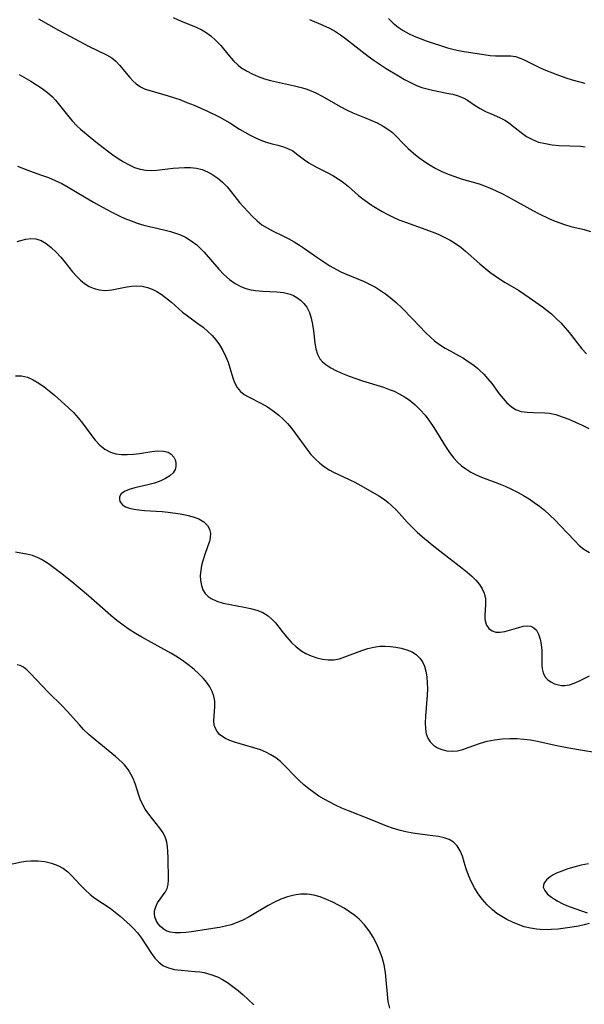
# Model space of a CAD drawing. Extents: x 2073220 to 2077939, y 3182907 to 3191109.
# Drawn here: x 2076086 to 2076226, y 3184520 to 3184764 of the extents above; entities that cross this region are included whole.
import ezdxf

# ---------------------------------------------------------------- set-up
doc = ezdxf.new("R2010")
doc.units = 0

msp = doc.modelspace()

# ---------------------------------------------------------------- linework, layer by layer
at = {"layer": 'Unknown_Line_Type', "color": 0}
for points in [[(2076090.63, 3184764.1, 2958), (2076095.61, 3184761.27, 2958), (2076098.55, 3184759.66, 2958), (2076103.07, 3184757.32, 2958), (2076107.52, 3184755.15, 2958), (2076108.78, 3184754.39, 2958), (2076109.8, 3184753.55, 2958), (2076110.73, 3184752.59, 2958), (2076113.32, 3184749.47, 2958), (2076114.06, 3184748.66, 2958), (2076114.85, 3184747.93, 2958), (2076115.93, 3184747.2, 2958), (2076117.12, 3184746.63, 2958), (2076117.99, 3184746.33, 2958), (2076122.81, 3184744.97, 2958), (2076125.67, 3184744.03, 2958), (2076127.46, 3184743.35, 2958), (2076129.24, 3184742.62, 2958), (2076132.51, 3184741.17, 2958), (2076135.41, 3184739.77, 2958), (2076136.8, 3184739.03, 2958), (2076138.12, 3184738.24, 2958), (2076140.49, 3184736.73, 2958), (2076141.78, 3184735.95, 2958), (2076143.09, 3184735.21, 2958), (2076144.42, 3184734.53, 2958), (2076145.76, 3184733.93, 2958), (2076147.1, 3184733.44, 2958), (2076148.56, 3184733.04, 2958), (2076149.99, 3184732.71, 2958), (2076151.37, 3184732.34, 2958), (2076152.67, 3184731.85, 2958), (2076153.67, 3184731.28, 2958), (2076154.63, 3184730.61, 2958), (2076156.62, 3184729.12, 2958), (2076157.7, 3184728.37, 2958), (2076158.84, 3184727.68, 2958), (2076159.94, 3184727.1, 2958), (2076162.22, 3184725.97, 2958), (2076163.62, 3184725.2, 2958), (2076164.99, 3184724.35, 2958), (2076166.3, 3184723.44, 2958), (2076167.54, 3184722.44, 2958), (2076170, 3184720.24, 2958), (2076171.08, 3184719.39, 2958), (2076172.22, 3184718.58, 2958), (2076173.41, 3184717.79, 2958), (2076175.84, 3184716.29, 2958), (2076177.11, 3184715.59, 2958), (2076178.4, 3184714.94, 2958), (2076180.01, 3184714.23, 2958), (2076181.66, 3184713.59, 2958), (2076186.7, 3184711.82, 2958), (2076188.25, 3184711.24, 2958), (2076189.77, 3184710.62, 2958), (2076191.26, 3184709.94, 2958), (2076192.7, 3184709.2, 2958), (2076194.08, 3184708.36, 2958), (2076195.35, 3184707.44, 2958), (2076196.57, 3184706.45, 2958), (2076200.11, 3184703.27, 2958), (2076201.54, 3184702.06, 2958), (2076202.58, 3184701.23, 2958), (2076203.65, 3184700.45, 2958), (2076204.75, 3184699.7, 2958), (2076206.37, 3184698.68, 2958), (2076209.66, 3184696.73, 2958), (2076211.28, 3184695.72, 2958), (2076212.35, 3184694.98, 2958), (2076215.62, 3184692.62, 2958), (2076216.77, 3184691.75, 2958), (2076217.88, 3184690.85, 2958), (2076219.05, 3184689.77, 2958), (2076220.16, 3184688.63, 2958), (2076221.22, 3184687.44, 2958), (2076222.24, 3184686.22, 2958), (2076225.39, 3184682.23, 2958), (2076226.55, 3184680.99, 2958)], [(2076124.05, 3184764.42, 2960), (2076125.28, 3184763.8, 2960), (2076126.41, 3184763.29, 2960), (2076128.78, 3184762.39, 2960), (2076129.88, 3184761.94, 2960), (2076130.95, 3184761.43, 2960), (2076131.99, 3184760.84, 2960), (2076133.37, 3184759.83, 2960), (2076134.65, 3184758.68, 2960), (2076135.84, 3184757.42, 2960), (2076137.92, 3184754.9, 2960), (2076138.99, 3184753.68, 2960), (2076140.15, 3184752.57, 2960), (2076140.85, 3184752.02, 2960), (2076142.18, 3184751.16, 2960), (2076143.6, 3184750.42, 2960), (2076145.11, 3184749.77, 2960), (2076146.67, 3184749.22, 2960), (2076148.13, 3184748.79, 2960), (2076149.62, 3184748.42, 2960), (2076154.13, 3184747.42, 2960), (2076155.43, 3184747.1, 2960), (2076156.66, 3184746.77, 2960), (2076157.85, 3184746.37, 2960), (2076159.44, 3184745.7, 2960), (2076160.98, 3184744.91, 2960), (2076165.45, 3184742.31, 2960), (2076167.18, 3184741.38, 2960), (2076168.6, 3184740.74, 2960), (2076171.48, 3184739.61, 2960), (2076173.07, 3184738.95, 2960), (2076174.62, 3184738.23, 2960), (2076176.11, 3184737.43, 2960), (2076177.5, 3184736.55, 2960), (2076178.43, 3184735.85, 2960), (2076179.28, 3184735.08, 2960), (2076181.13, 3184733.08, 2960), (2076182.31, 3184731.9, 2960), (2076183.6, 3184730.74, 2960), (2076184.99, 3184729.64, 2960), (2076186.33, 3184728.69, 2960), (2076187.73, 3184727.79, 2960), (2076189.19, 3184726.96, 2960), (2076190.7, 3184726.2, 2960), (2076192.26, 3184725.53, 2960), (2076193.85, 3184724.92, 2960), (2076195.46, 3184724.38, 2960), (2076199.88, 3184723.1, 2960), (2076201.25, 3184722.63, 2960), (2076202.61, 3184722.09, 2960), (2076203.95, 3184721.5, 2960), (2076205.52, 3184720.74, 2960), (2076207.08, 3184719.94, 2960), (2076213.25, 3184716.54, 2960), (2076214.63, 3184715.81, 2960), (2076217.39, 3184714.45, 2960), (2076218.79, 3184713.85, 2960), (2076219.91, 3184713.42, 2960), (2076221.05, 3184713.04, 2960), (2076222.68, 3184712.59, 2960), (2076225.92, 3184711.79, 2960), (2076227.5, 3184711.27, 2960)], [(2076157.82, 3184763.92, 2962), (2076161.18, 3184762.48, 2962), (2076162.76, 3184761.73, 2962), (2076164.28, 3184760.9, 2962), (2076165.55, 3184760.07, 2962), (2076166.78, 3184759.18, 2962), (2076170.91, 3184755.92, 2962), (2076172.4, 3184754.79, 2962), (2076173.87, 3184753.75, 2962), (2076176.88, 3184751.78, 2962), (2076179.88, 3184749.92, 2962), (2076181.37, 3184749.04, 2962), (2076182.88, 3184748.24, 2962), (2076184.41, 3184747.53, 2962), (2076185.7, 3184747.06, 2962), (2076187.01, 3184746.67, 2962), (2076188.32, 3184746.34, 2962), (2076191.93, 3184745.64, 2962), (2076193.35, 3184745.34, 2962), (2076194.71, 3184744.96, 2962), (2076195.97, 3184744.47, 2962), (2076196.99, 3184743.9, 2962), (2076198.94, 3184742.6, 2962), (2076200.19, 3184741.8, 2962), (2076201.5, 3184741.08, 2962), (2076202.69, 3184740.54, 2962), (2076205.09, 3184739.52, 2962), (2076206.25, 3184738.92, 2962), (2076207.21, 3184738.31, 2962), (2076208.14, 3184737.62, 2962), (2076210.35, 3184735.87, 2962), (2076211.68, 3184734.91, 2962), (2076213.11, 3184734.1, 2962), (2076214.67, 3184733.5, 2962), (2076216.33, 3184733.1, 2962), (2076218.05, 3184732.84, 2962), (2076219.79, 3184732.68, 2962), (2076225.04, 3184732.46, 2962), (2076226.21, 3184732.3, 2962)], [(2076177.41, 3184764.17, 2964), (2076178.61, 3184762.97, 2964), (2076179.79, 3184762.02, 2964), (2076181.06, 3184761.18, 2964), (2076182.41, 3184760.43, 2964), (2076183.83, 3184759.76, 2964), (2076185.29, 3184759.17, 2964), (2076186.77, 3184758.63, 2964), (2076192.09, 3184756.87, 2964), (2076193.02, 3184756.59, 2964), (2076194.36, 3184756.27, 2964), (2076195.72, 3184756.02, 2964), (2076202.62, 3184754.98, 2964), (2076203.97, 3184754.86, 2964), (2076205.28, 3184754.86, 2964), (2076206.55, 3184754.9, 2964), (2076207.78, 3184754.88, 2964), (2076208.96, 3184754.72, 2964), (2076210.1, 3184754.34, 2964), (2076211.25, 3184753.79, 2964), (2076213.69, 3184752.55, 2964), (2076215.01, 3184751.93, 2964), (2076216.4, 3184751.33, 2964), (2076218.11, 3184750.63, 2964), (2076219.86, 3184749.97, 2964), (2076221.4, 3184749.44, 2964), (2076222.96, 3184748.94, 2964), (2076224.54, 3184748.5, 2964), (2076226.14, 3184748.11, 2964)], [(2076085.87, 3184750.24, 2956), (2076088.76, 3184748.59, 2956), (2076090.16, 3184747.72, 2956), (2076091.56, 3184746.77, 2956), (2076092.88, 3184745.77, 2956), (2076094.1, 3184744.68, 2956), (2076094.82, 3184743.9, 2956), (2076095.51, 3184743.08, 2956), (2076097.83, 3184740.13, 2956), (2076098.95, 3184738.77, 2956), (2076100.15, 3184737.5, 2956), (2076101.08, 3184736.66, 2956), (2076104.86, 3184733.57, 2956), (2076107.76, 3184731.3, 2956), (2076109.07, 3184730.34, 2956), (2076110.39, 3184729.41, 2956), (2076111.72, 3184728.56, 2956), (2076113.09, 3184727.81, 2956), (2076114.46, 3184727.21, 2956), (2076115.86, 3184726.76, 2956), (2076117.29, 3184726.49, 2956), (2076118.61, 3184726.43, 2956), (2076119.94, 3184726.5, 2956), (2076124.05, 3184727, 2956), (2076125.45, 3184727.13, 2956), (2076126.84, 3184727.22, 2956), (2076128.35, 3184727.22, 2956), (2076129.82, 3184727.06, 2956), (2076131.23, 3184726.69, 2956), (2076132.58, 3184726.12, 2956), (2076133.87, 3184725.4, 2956), (2076135.11, 3184724.53, 2956), (2076136.27, 3184723.53, 2956), (2076137.39, 3184722.37, 2956), (2076138.45, 3184721.13, 2956), (2076140.52, 3184718.54, 2956), (2076141.54, 3184717.33, 2956), (2076142.59, 3184716.16, 2956), (2076143.67, 3184715.04, 2956), (2076144.83, 3184713.96, 2956), (2076146.06, 3184713, 2956), (2076147.32, 3184712.2, 2956), (2076148.65, 3184711.5, 2956), (2076151.4, 3184710.16, 2956), (2076152.73, 3184709.47, 2956), (2076154.04, 3184708.73, 2956), (2076155.32, 3184707.94, 2956), (2076156.59, 3184707.11, 2956), (2076159.87, 3184704.78, 2956), (2076161.38, 3184703.77, 2956), (2076162.92, 3184702.8, 2956), (2076164.5, 3184701.91, 2956), (2076165.64, 3184701.34, 2956), (2076166.8, 3184700.81, 2956), (2076171.42, 3184698.9, 2956), (2076172.92, 3184698.19, 2956), (2076174.22, 3184697.48, 2956), (2076175.48, 3184696.69, 2956), (2076176.7, 3184695.84, 2956), (2076177.88, 3184694.93, 2956), (2076179.33, 3184693.69, 2956), (2076180.72, 3184692.38, 2956), (2076183.4, 3184689.66, 2956), (2076186.71, 3184686.16, 2956), (2076187.74, 3184685.16, 2956), (2076188.82, 3184684.23, 2956), (2076190.12, 3184683.27, 2956), (2076191.47, 3184682.4, 2956), (2076192.87, 3184681.6, 2956), (2076194.8, 3184680.57, 2956), (2076196.03, 3184679.86, 2956), (2076197.23, 3184679.1, 2956), (2076198.39, 3184678.29, 2956), (2076199.49, 3184677.4, 2956), (2076199.99, 3184676.95, 2956), (2076201.04, 3184675.92, 2956), (2076202.02, 3184674.83, 2956), (2076203.03, 3184673.59, 2956), (2076204.91, 3184671.07, 2956), (2076205.84, 3184669.88, 2956), (2076206.8, 3184668.79, 2956), (2076207.82, 3184667.87, 2956), (2076208.94, 3184667.17, 2956), (2076210.33, 3184666.7, 2956), (2076211.85, 3184666.49, 2956), (2076213.43, 3184666.42, 2956), (2076216.23, 3184666.36, 2956), (2076217.4, 3184666.24, 2956), (2076218.97, 3184665.89, 2956), (2076220.54, 3184665.37, 2956), (2076222.13, 3184664.74, 2956), (2076223.79, 3184664.02, 2956), (2076225.45, 3184663.25, 2956), (2076227.1, 3184662.41, 2956)], [(2076085.4, 3184727.53, 2954), (2076086.87, 3184726.9, 2954), (2076088.37, 3184726.33, 2954), (2076091.41, 3184725.29, 2954), (2076093.11, 3184724.67, 2954), (2076094.78, 3184723.98, 2954), (2076096.41, 3184723.18, 2954), (2076098.01, 3184722.3, 2954), (2076104.28, 3184718.59, 2954), (2076107.41, 3184716.83, 2954), (2076108.99, 3184716, 2954), (2076110.6, 3184715.21, 2954), (2076112.08, 3184714.54, 2954), (2076113.59, 3184713.93, 2954), (2076115.11, 3184713.39, 2954), (2076116.76, 3184712.91, 2954), (2076121.72, 3184711.73, 2954), (2076123.34, 3184711.32, 2954), (2076124.63, 3184710.93, 2954), (2076125.88, 3184710.46, 2954), (2076127.08, 3184709.91, 2954), (2076128.53, 3184709.03, 2954), (2076129.88, 3184707.98, 2954), (2076130.82, 3184707.12, 2954), (2076131.7, 3184706.19, 2954), (2076135.34, 3184701.94, 2954), (2076136.62, 3184700.63, 2954), (2076137.97, 3184699.44, 2954), (2076139.41, 3184698.41, 2954), (2076140.95, 3184697.59, 2954), (2076142.09, 3184697.17, 2954), (2076143.27, 3184696.87, 2954), (2076144.48, 3184696.67, 2954), (2076146.24, 3184696.52, 2954), (2076149.75, 3184696.36, 2954), (2076151.43, 3184696.18, 2954), (2076153.01, 3184695.8, 2954), (2076153.89, 3184695.44, 2954), (2076154.72, 3184694.97, 2954), (2076155.65, 3184694.29, 2954), (2076156.47, 3184693.49, 2954), (2076157.15, 3184692.58, 2954), (2076157.81, 3184691.25, 2954), (2076158.28, 3184689.78, 2954), (2076158.6, 3184688.23, 2954), (2076158.83, 3184686.64, 2954), (2076159.19, 3184683.62, 2954), (2076159.44, 3184682.2, 2954), (2076159.83, 3184680.89, 2954), (2076160.43, 3184679.74, 2954), (2076161.09, 3184678.98, 2954), (2076161.9, 3184678.3, 2954), (2076163.15, 3184677.49, 2954), (2076164.55, 3184676.75, 2954), (2076166.06, 3184676.07, 2954), (2076167.66, 3184675.43, 2954), (2076169.31, 3184674.83, 2954), (2076171.01, 3184674.26, 2954), (2076176.18, 3184672.66, 2954), (2076177.86, 3184672.06, 2954), (2076178.8, 3184671.67, 2954), (2076180.11, 3184671.05, 2954), (2076181.38, 3184670.34, 2954), (2076182.58, 3184669.54, 2954), (2076184, 3184668.39, 2954), (2076185.3, 3184667.11, 2954), (2076186.51, 3184665.73, 2954), (2076187.63, 3184664.26, 2954), (2076188.65, 3184662.72, 2954), (2076191.53, 3184658.01, 2954), (2076192.54, 3184656.51, 2954), (2076193.64, 3184655.1, 2954), (2076194.55, 3184654.12, 2954), (2076195.54, 3184653.22, 2954), (2076196.59, 3184652.41, 2954), (2076197.84, 3184651.62, 2954), (2076199.16, 3184650.93, 2954), (2076200.52, 3184650.34, 2954), (2076204.69, 3184648.81, 2954), (2076206.33, 3184648.14, 2954), (2076207.96, 3184647.4, 2954), (2076209.56, 3184646.6, 2954), (2076210.94, 3184645.82, 2954), (2076212.29, 3184644.99, 2954), (2076213.6, 3184644.11, 2954), (2076214.88, 3184643.18, 2954), (2076216.1, 3184642.19, 2954), (2076217.47, 3184640.97, 2954), (2076218.78, 3184639.7, 2954), (2076220.04, 3184638.39, 2954), (2076223.61, 3184634.57, 2954), (2076224.71, 3184633.46, 2954), (2076225.88, 3184632.5, 2954), (2076227.25, 3184631.68, 2954)], [(2076085.3, 3184708.79, 2952), (2076086.23, 3184709.1, 2952), (2076087.48, 3184709.41, 2952), (2076088.72, 3184709.56, 2952), (2076089.93, 3184709.48, 2952), (2076091.27, 3184709.04, 2952), (2076092.57, 3184708.3, 2952), (2076093.81, 3184707.33, 2952), (2076095.01, 3184706.2, 2952), (2076096.17, 3184704.95, 2952), (2076097.28, 3184703.63, 2952), (2076099.09, 3184701.33, 2952), (2076100.02, 3184700.24, 2952), (2076101.01, 3184699.24, 2952), (2076102.07, 3184698.38, 2952), (2076103.21, 3184697.67, 2952), (2076104.41, 3184697.14, 2952), (2076105.65, 3184696.81, 2952), (2076107.23, 3184696.71, 2952), (2076108.84, 3184696.87, 2952), (2076110.46, 3184697.17, 2952), (2076112.09, 3184697.51, 2952), (2076113.72, 3184697.76, 2952), (2076115.04, 3184697.81, 2952), (2076116.35, 3184697.71, 2952), (2076117.63, 3184697.45, 2952), (2076118.86, 3184697.03, 2952), (2076119.98, 3184696.45, 2952), (2076121.05, 3184695.75, 2952), (2076122.1, 3184694.97, 2952), (2076123.59, 3184693.77, 2952), (2076126.38, 3184691.32, 2952), (2076127.61, 3184690.36, 2952), (2076130.17, 3184688.51, 2952), (2076131.44, 3184687.56, 2952), (2076132.65, 3184686.54, 2952), (2076133.69, 3184685.51, 2952), (2076134.65, 3184684.4, 2952), (2076135.5, 3184683.21, 2952), (2076136.33, 3184681.82, 2952), (2076137.03, 3184680.38, 2952), (2076137.63, 3184678.92, 2952), (2076138.11, 3184677.46, 2952), (2076138.82, 3184674.98, 2952), (2076139.23, 3184673.84, 2952), (2076139.88, 3184672.63, 2952), (2076140.73, 3184671.59, 2952), (2076141.65, 3184670.87, 2952), (2076142.69, 3184670.26, 2952), (2076145.96, 3184668.65, 2952), (2076147.42, 3184667.81, 2952), (2076148.87, 3184666.86, 2952), (2076150.25, 3184665.78, 2952), (2076151.34, 3184664.76, 2952), (2076152.36, 3184663.67, 2952), (2076153.34, 3184662.51, 2952), (2076154.28, 3184661.3, 2952), (2076157.2, 3184657.31, 2952), (2076158.21, 3184656.03, 2952), (2076159.29, 3184654.84, 2952), (2076160.39, 3184653.81, 2952), (2076161.59, 3184652.9, 2952), (2076162.68, 3184652.22, 2952), (2076163.83, 3184651.61, 2952), (2076169.1, 3184649.1, 2952), (2076170.59, 3184648.3, 2952), (2076175, 3184645.78, 2952), (2076176.43, 3184644.83, 2952), (2076177.34, 3184644.11, 2952), (2076178.21, 3184643.33, 2952), (2076179.4, 3184642.16, 2952), (2076182.08, 3184639.22, 2952), (2076183.29, 3184637.97, 2952), (2076184.57, 3184636.75, 2952), (2076185.9, 3184635.55, 2952), (2076187.27, 3184634.38, 2952), (2076188.67, 3184633.23, 2952), (2076190.15, 3184632.07, 2952), (2076195.72, 3184627.83, 2952), (2076196.95, 3184626.83, 2952), (2076198.07, 3184625.84, 2952), (2076199.09, 3184624.82, 2952), (2076199.98, 3184623.78, 2952), (2076200.7, 3184622.7, 2952), (2076201.2, 3184621.58, 2952), (2076201.47, 3184620.19, 2952), (2076201.49, 3184618.77, 2952), (2076201.3, 3184616.02, 2952), (2076201.3, 3184615.34, 2952), (2076201.37, 3184614.7, 2952), (2076201.71, 3184613.67, 2952), (2076202.31, 3184612.81, 2952), (2076203.15, 3184612.22, 2952), (2076204.08, 3184611.96, 2952), (2076205.13, 3184611.93, 2952), (2076206.27, 3184612.1, 2952), (2076207.45, 3184612.4, 2952), (2076209.75, 3184613.12, 2952), (2076210.83, 3184613.4, 2952), (2076211.84, 3184613.52, 2952), (2076212.75, 3184613.41, 2952), (2076213.49, 3184613.03, 2952), (2076214.1, 3184612.41, 2952), (2076214.67, 3184611.4, 2952), (2076215.07, 3184610.18, 2952), (2076215.33, 3184608.83, 2952), (2076215.45, 3184607.39, 2952), (2076215.49, 3184603.75, 2952), (2076215.57, 3184602.85, 2952), (2076215.8, 3184601.81, 2952), (2076216.22, 3184600.9, 2952), (2076216.86, 3184600.16, 2952), (2076217.67, 3184599.59, 2952), (2076218.6, 3184599.14, 2952), (2076219.59, 3184598.83, 2952), (2076220.38, 3184598.69, 2952), (2076221.19, 3184598.67, 2952), (2076222.31, 3184598.86, 2952), (2076223.46, 3184599.24, 2952), (2076224.63, 3184599.76, 2952), (2076227.31, 3184601.1, 2952)], [(2076084.94, 3184675.52, 2950), (2076086.45, 3184675.5, 2950), (2076087.9, 3184675.15, 2950), (2076089.33, 3184674.54, 2950), (2076090.74, 3184673.71, 2950), (2076092.03, 3184672.81, 2950), (2076093.3, 3184671.81, 2950), (2076094.56, 3184670.74, 2950), (2076098.02, 3184667.63, 2950), (2076099.3, 3184666.38, 2950), (2076100.49, 3184665.07, 2950), (2076101.54, 3184663.73, 2950), (2076103.61, 3184660.92, 2950), (2076104.71, 3184659.56, 2950), (2076105.86, 3184658.33, 2950), (2076107.1, 3184657.3, 2950), (2076108.45, 3184656.54, 2950), (2076109.77, 3184656.15, 2950), (2076111.18, 3184655.98, 2950), (2076112.65, 3184655.98, 2950), (2076114.16, 3184656.09, 2950), (2076115.67, 3184656.27, 2950), (2076118.75, 3184656.72, 2950), (2076120.25, 3184656.87, 2950), (2076121.6, 3184656.85, 2950), (2076122.76, 3184656.57, 2950), (2076123.56, 3184656.07, 2950), (2076124.16, 3184655.37, 2950), (2076124.57, 3184654.54, 2950), (2076124.73, 3184653.79, 2950), (2076124.73, 3184653.04, 2950), (2076124.53, 3184652.29, 2950), (2076123.99, 3184651.45, 2950), (2076123.18, 3184650.69, 2950), (2076122.15, 3184650.01, 2950), (2076120.97, 3184649.44, 2950), (2076119.41, 3184648.91, 2950), (2076117.76, 3184648.49, 2950), (2076114.56, 3184647.75, 2950), (2076113.15, 3184647.34, 2950), (2076111.98, 3184646.84, 2950), (2076111.14, 3184646.21, 2950), (2076110.74, 3184645.47, 2950), (2076110.7, 3184644.89, 2950), (2076110.84, 3184644.31, 2950), (2076111.1, 3184643.89, 2950), (2076111.46, 3184643.51, 2950), (2076112.22, 3184643.05, 2950), (2076113.17, 3184642.7, 2950), (2076114.28, 3184642.45, 2950), (2076115.5, 3184642.27, 2950), (2076116.88, 3184642.14, 2950), (2076121.32, 3184641.87, 2950), (2076122.81, 3184641.71, 2950), (2076125.73, 3184641.26, 2950), (2076127.42, 3184640.94, 2950), (2076129, 3184640.55, 2950), (2076130.42, 3184640.04, 2950), (2076131.65, 3184639.32, 2950), (2076132.57, 3184638.39, 2950), (2076133.03, 3184637.49, 2950), (2076133.25, 3184636.49, 2950), (2076133.23, 3184635.44, 2950), (2076133.01, 3184634.41, 2950), (2076132.66, 3184633.36, 2950), (2076131.78, 3184630.98, 2950), (2076131.37, 3184629.65, 2950), (2076131.06, 3184628.43, 2950), (2076130.85, 3184627.2, 2950), (2076130.75, 3184625.98, 2950), (2076130.8, 3184624.72, 2950), (2076131.02, 3184623.53, 2950), (2076131.41, 3184622.44, 2950), (2076132, 3184621.48, 2950), (2076132.67, 3184620.81, 2950), (2076133.48, 3184620.25, 2950), (2076134.88, 3184619.6, 2950), (2076136.45, 3184619.13, 2950), (2076138.13, 3184618.76, 2950), (2076141.6, 3184618.13, 2950), (2076143.24, 3184617.78, 2950), (2076144.8, 3184617.35, 2950), (2076146.26, 3184616.78, 2950), (2076147.57, 3184616.01, 2950), (2076148.53, 3184615.19, 2950), (2076149.39, 3184614.23, 2950), (2076151.03, 3184612.12, 2950), (2076152.12, 3184610.77, 2950), (2076153.3, 3184609.47, 2950), (2076154.56, 3184608.27, 2950), (2076155.94, 3184607.23, 2950), (2076156.95, 3184606.65, 2950), (2076158.27, 3184606.03, 2950), (2076159.63, 3184605.55, 2950), (2076161.04, 3184605.22, 2950), (2076162.45, 3184605.06, 2950), (2076163.87, 3184605.1, 2950), (2076165.25, 3184605.35, 2950), (2076166.63, 3184605.77, 2950), (2076170.83, 3184607.37, 2950), (2076172.29, 3184607.84, 2950), (2076173.77, 3184608.2, 2950), (2076175.26, 3184608.42, 2950), (2076176.61, 3184608.47, 2950), (2076177.95, 3184608.39, 2950), (2076179.27, 3184608.21, 2950), (2076180.55, 3184607.95, 2950), (2076181.97, 3184607.55, 2950), (2076183.27, 3184607.01, 2950), (2076184.41, 3184606.28, 2950), (2076185.21, 3184605.5, 2950), (2076185.85, 3184604.56, 2950), (2076186.35, 3184603.51, 2950), (2076186.73, 3184602.22, 2950), (2076186.95, 3184600.83, 2950), (2076187.05, 3184599.37, 2950), (2076187.07, 3184597.86, 2950), (2076187.01, 3184596.33, 2950), (2076186.61, 3184591.11, 2950), (2076186.55, 3184589.46, 2950), (2076186.61, 3184587.91, 2950), (2076186.79, 3184586.72, 2950), (2076187.15, 3184585.66, 2950), (2076187.77, 3184584.7, 2950), (2076188.6, 3184583.9, 2950), (2076189.59, 3184583.26, 2950), (2076190.7, 3184582.78, 2950), (2076191.9, 3184582.49, 2950), (2076193.22, 3184582.4, 2950), (2076194.57, 3184582.53, 2950), (2076195.87, 3184582.84, 2950), (2076197.18, 3184583.29, 2950), (2076200.29, 3184584.41, 2950), (2076201.93, 3184584.89, 2950), (2076203.75, 3184585.25, 2950), (2076205.62, 3184585.46, 2950), (2076207.52, 3184585.54, 2950), (2076209.24, 3184585.51, 2950), (2076210.96, 3184585.39, 2950), (2076212.67, 3184585.19, 2950), (2076214.37, 3184584.91, 2950), (2076218.79, 3184583.91, 2950), (2076222.15, 3184583.22, 2950), (2076225.55, 3184582.63, 2950), (2076228.6, 3184582.17, 2950)], [(2076227.18, 3184539.67, 2948), (2076225.97, 3184539.33, 2948), (2076224.55, 3184539.02, 2948), (2076222.96, 3184538.73, 2948), (2076221.27, 3184538.48, 2948), (2076219.51, 3184538.27, 2948), (2076217.74, 3184538.14, 2948), (2076215.96, 3184538.1, 2948), (2076214.17, 3184538.22, 2948), (2076212.63, 3184538.48, 2948), (2076211.12, 3184538.87, 2948), (2076209.62, 3184539.38, 2948), (2076208.17, 3184539.98, 2948), (2076206.75, 3184540.67, 2948), (2076205.51, 3184541.38, 2948), (2076204.33, 3184542.17, 2948), (2076203.21, 3184543.04, 2948), (2076201.92, 3184544.27, 2948), (2076200.75, 3184545.61, 2948), (2076199.69, 3184547.04, 2948), (2076198.75, 3184548.53, 2948), (2076197.93, 3184550.07, 2948), (2076197.25, 3184551.64, 2948), (2076196.71, 3184553.26, 2948), (2076196.24, 3184554.86, 2948), (2076195.76, 3184556.39, 2948), (2076195.19, 3184557.72, 2948), (2076194.49, 3184558.89, 2948), (2076193.59, 3184559.83, 2948), (2076192.51, 3184560.48, 2948), (2076191.26, 3184560.92, 2948), (2076189.87, 3184561.21, 2948), (2076188.39, 3184561.43, 2948), (2076185.17, 3184561.84, 2948), (2076183.48, 3184562.09, 2948), (2076181.77, 3184562.41, 2948), (2076180.08, 3184562.8, 2948), (2076178.42, 3184563.3, 2948), (2076177.01, 3184563.82, 2948), (2076172.58, 3184565.66, 2948), (2076167.55, 3184567.61, 2948), (2076165.89, 3184568.3, 2948), (2076164.25, 3184569.04, 2948), (2076162.86, 3184569.73, 2948), (2076161.51, 3184570.47, 2948), (2076160.19, 3184571.27, 2948), (2076158.92, 3184572.12, 2948), (2076157.65, 3184573.08, 2948), (2076156.44, 3184574.09, 2948), (2076155.28, 3184575.14, 2948), (2076154.18, 3184576.23, 2948), (2076151.84, 3184578.72, 2948), (2076150.61, 3184579.86, 2948), (2076149.47, 3184580.73, 2948), (2076148.26, 3184581.48, 2948), (2076146.98, 3184582.15, 2948), (2076145.65, 3184582.71, 2948), (2076144.03, 3184583.27, 2948), (2076139.24, 3184584.65, 2948), (2076138.08, 3184585.06, 2948), (2076137.02, 3184585.55, 2948), (2076136.09, 3184586.11, 2948), (2076135.56, 3184586.54, 2948), (2076134.94, 3184587.25, 2948), (2076134.49, 3184588.02, 2948), (2076134.23, 3184588.84, 2948), (2076134.15, 3184589.95, 2948), (2076134.38, 3184593.52, 2948), (2076134.35, 3184594.8, 2948), (2076134.14, 3184596.07, 2948), (2076133.73, 3184597.21, 2948), (2076133.14, 3184598.33, 2948), (2076132.4, 3184599.41, 2948), (2076131.46, 3184600.54, 2948), (2076130.39, 3184601.63, 2948), (2076129.24, 3184602.68, 2948), (2076128, 3184603.69, 2948), (2076126.69, 3184604.65, 2948), (2076125.08, 3184605.7, 2948), (2076123.42, 3184606.69, 2948), (2076116.27, 3184610.68, 2948), (2076114.69, 3184611.63, 2948), (2076113.13, 3184612.62, 2948), (2076111.61, 3184613.67, 2948), (2076110.07, 3184614.84, 2948), (2076108.57, 3184616.08, 2948), (2076103, 3184620.94, 2948), (2076098.91, 3184624.38, 2948), (2076096.05, 3184626.66, 2948), (2076093.07, 3184628.9, 2948), (2076092.24, 3184629.49, 2948), (2076091.41, 3184629.98, 2948), (2076090.55, 3184630.4, 2948), (2076089.13, 3184630.91, 2948), (2076087.64, 3184631.3, 2948), (2076086.29, 3184631.56, 2948), (2076084.91, 3184631.75, 2948)], [(2076177.73, 3184518.65, 2946), (2076177.37, 3184520.34, 2946), (2076177.15, 3184522.1, 2946), (2076176.88, 3184525.71, 2946), (2076176.68, 3184527.53, 2946), (2076176.34, 3184529.37, 2946), (2076175.86, 3184531.19, 2946), (2076175.23, 3184532.96, 2946), (2076174.48, 3184534.66, 2946), (2076173.6, 3184536.3, 2946), (2076172.61, 3184537.85, 2946), (2076171.49, 3184539.31, 2946), (2076170.25, 3184540.64, 2946), (2076169.05, 3184541.66, 2946), (2076167.77, 3184542.58, 2946), (2076166.42, 3184543.43, 2946), (2076165.04, 3184544.2, 2946), (2076163.63, 3184544.92, 2946), (2076162.06, 3184545.64, 2946), (2076160.48, 3184546.25, 2946), (2076158.89, 3184546.71, 2946), (2076157.28, 3184546.96, 2946), (2076155.64, 3184546.95, 2946), (2076154, 3184546.71, 2946), (2076152.35, 3184546.28, 2946), (2076150.73, 3184545.7, 2946), (2076149.13, 3184544.97, 2946), (2076147.55, 3184544.11, 2946), (2076142.88, 3184541.31, 2946), (2076141.29, 3184540.48, 2946), (2076139.88, 3184539.87, 2946), (2076138.44, 3184539.37, 2946), (2076136.99, 3184538.96, 2946), (2076135.54, 3184538.66, 2946), (2076132.76, 3184538.27, 2946), (2076128.54, 3184537.59, 2946), (2076127.17, 3184537.42, 2946), (2076125.81, 3184537.31, 2946), (2076124.51, 3184537.33, 2946), (2076123.32, 3184537.5, 2946), (2076122.26, 3184537.86, 2946), (2076121.52, 3184538.32, 2946), (2076120.88, 3184538.9, 2946), (2076120.33, 3184539.56, 2946), (2076119.8, 3184540.42, 2946), (2076119.47, 3184541.34, 2946), (2076119.38, 3184542.05, 2946), (2076119.43, 3184542.77, 2946), (2076119.71, 3184543.82, 2946), (2076120.18, 3184544.82, 2946), (2076120.77, 3184545.73, 2946), (2076121.58, 3184546.74, 2946), (2076122.14, 3184547.5, 2946), (2076122.56, 3184548.35, 2946), (2076122.79, 3184549.34, 2946), (2076122.86, 3184550.45, 2946), (2076122.77, 3184555.91, 2946), (2076122.72, 3184557.49, 2946), (2076122.62, 3184558.66, 2946), (2076122.44, 3184559.8, 2946), (2076122.12, 3184560.89, 2946), (2076121.52, 3184562.14, 2946), (2076120.73, 3184563.32, 2946), (2076117.97, 3184566.79, 2946), (2076117.11, 3184568.01, 2946), (2076116.43, 3184569.22, 2946), (2076115.87, 3184570.48, 2946), (2076115.45, 3184571.7, 2946), (2076114.68, 3184574.17, 2946), (2076114.17, 3184575.45, 2946), (2076113.55, 3184576.7, 2946), (2076112.83, 3184577.88, 2946), (2076111.98, 3184578.98, 2946), (2076111.37, 3184579.62, 2946), (2076109.72, 3184581.1, 2946), (2076104.66, 3184585.2, 2946), (2076103.21, 3184586.46, 2946), (2076101.82, 3184587.78, 2946), (2076100.77, 3184588.9, 2946), (2076097.7, 3184592.37, 2946), (2076096.58, 3184593.55, 2946), (2076093.06, 3184597.08, 2946), (2076088.59, 3184601.74, 2946), (2076087.75, 3184602.56, 2946), (2076086.93, 3184603.23, 2946), (2076086.09, 3184603.67, 2946), (2076085.3, 3184603.83, 2946)], [(2076082.62, 3184554.12, 2944), (2076086.43, 3184554.97, 2944), (2076087.58, 3184555.15, 2944), (2076088.73, 3184555.24, 2944), (2076090.47, 3184555.22, 2944), (2076092.18, 3184555.02, 2944), (2076093.83, 3184554.63, 2944), (2076095.39, 3184554.06, 2944), (2076096.83, 3184553.27, 2944), (2076097.9, 3184552.44, 2944), (2076098.9, 3184551.5, 2944), (2076100.99, 3184549.23, 2944), (2076102.18, 3184548.01, 2944), (2076103.43, 3184546.87, 2944), (2076104.63, 3184545.97, 2944), (2076108.42, 3184543.45, 2944), (2076109.67, 3184542.49, 2944), (2076110.89, 3184541.47, 2944), (2076113.36, 3184539.25, 2944), (2076114.31, 3184538.31, 2944), (2076115.2, 3184537.31, 2944), (2076116.14, 3184536.06, 2944), (2076118.65, 3184532.23, 2944), (2076119.51, 3184531.07, 2944), (2076120.44, 3184530.06, 2944), (2076121.49, 3184529.24, 2944), (2076122.86, 3184528.63, 2944), (2076124.39, 3184528.26, 2944), (2076126.03, 3184528.05, 2944), (2076129.49, 3184527.77, 2944), (2076130.61, 3184527.65, 2944), (2076131.73, 3184527.47, 2944), (2076133.41, 3184527.05, 2944), (2076135.03, 3184526.43, 2944), (2076136.3, 3184525.76, 2944), (2076137.53, 3184524.99, 2944), (2076138.85, 3184524.04, 2944), (2076140.14, 3184523.01, 2944), (2076141.4, 3184521.93, 2944), (2076142.63, 3184520.81, 2944), (2076144.01, 3184519.49, 2944)], [(2076227.06, 3184554.45, 2948), (2076225.22, 3184554.1, 2948), (2076223.41, 3184553.66, 2948), (2076221.89, 3184553.19, 2948), (2076220.45, 3184552.66, 2948), (2076219.13, 3184552.11, 2948), (2076218.28, 3184551.7, 2948), (2076217.52, 3184551.27, 2948), (2076216.58, 3184550.48, 2948), (2076215.99, 3184549.61, 2948), (2076215.83, 3184548.69, 2948), (2076216.17, 3184547.82, 2948), (2076216.89, 3184546.97, 2948), (2076217.89, 3184546.16, 2948), (2076218.63, 3184545.67, 2948), (2076219.43, 3184545.21, 2948), (2076220.5, 3184544.66, 2948), (2076221.61, 3184544.15, 2948), (2076222.75, 3184543.69, 2948), (2076226.67, 3184542.28, 2948)]]:
    msp.add_polyline3d(points, dxfattribs=at)

doc.saveas('drawing.dxf')
